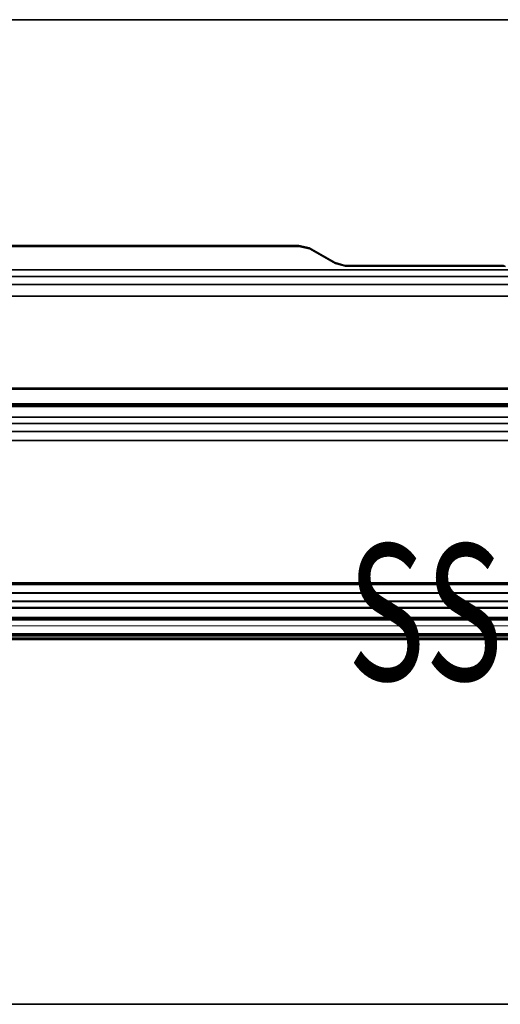
# Model space of a CAD drawing. Units: inches. Extents: x 0 to 59.9, y -29.9 to 0.
# Drawn here: x 18 to 32.1, y -29.9 to -1 of the extents above; entities that cross this region are included whole.
import ezdxf
from ezdxf.enums import TextEntityAlignment as Align

# ---------------------------------------------------------------- set-up
doc = ezdxf.new("R2010")
doc.units = ezdxf.units.IN
doc.header["$MEASUREMENT"] = 0
for name, color, linetype in [('TABLE-CABLEMGMT', 6, 'Continuous'), ('TABLE-SS', 7, 'Continuous'), ('TABLE-TOPEDGE', 6, 'Continuous'), ('TABLE-TOPLAM', 6, 'Continuous')]:
    doc.layers.add(name, color=color, linetype=linetype)
doc.styles.get("Standard").update_dxf_attribs({"font": 'arial.ttf'})

msp = doc.modelspace()

# ---------------------------------------------------------------- linework, layer by layer
at = {"layer": 'TABLE-CABLEMGMT'}
for points, invisible_edges in [([(26.237, -7.623, 27.653), (26.547, -7.687, 27.565), (8.675, -8.341, 26.663), (9.99, -7.619, 27.659)], 6), ([(27.594, -8.208, 26.847), (27.298, -8.124, 26.962), (26.547, -7.687, 27.565), (8.675, -8.341, 26.663)], 12), ([(32.237, -8.21, 26.844), (51.221, -8.341, 26.663), (8.675, -8.341, 26.663), (27.594, -8.208, 26.847)], 5)]:
    msp.add_3dface(points, dxfattribs=dict(at, invisible_edges=invisible_edges))
for points in [[(9.99, -7.619, 27.659), (9.992, -7.649, 27.679), (26.233, -7.655, 27.671), (26.237, -7.623, 27.653)], [(26.547, -7.687, 27.565), (26.237, -7.623, 27.653), (26.233, -7.655, 27.671), (26.544, -7.719, 27.583)], [(26.547, -7.687, 27.565), (26.544, -7.719, 27.583), (27.299, -8.151, 26.987), (27.298, -8.124, 26.962)], [(51.221, -8.534, 26.465), (8.675, -8.534, 26.465), (8.675, -8.341, 26.663), (51.221, -8.341, 26.663)], [(27.594, -8.208, 26.847), (27.298, -8.124, 26.962), (27.299, -8.151, 26.987), (27.594, -8.234, 26.872)], [(27.594, -8.208, 26.847), (27.594, -8.234, 26.872), (32.295, -8.237, 26.868), (32.237, -8.21, 26.844)], [(51.221, -8.534, 26.465), (51.221, -8.765, 26.344), (8.675, -8.765, 26.344), (8.675, -8.534, 26.465)], [(51.221, -9.107, 26.29), (8.675, -9.107, 26.289), (8.675, -8.765, 26.344), (51.221, -8.765, 26.344)], [(51.221, -9.107, 26.29), (51.221, -17.52, 26.291), (8.675, -17.52, 26.291), (8.675, -9.107, 26.289)], [(8.688, -12.654, 26.628), (8.728, -11.81, 27.792), (51.168, -11.81, 27.792), (51.208, -12.654, 26.628)], [(8.729, -11.804, 27.84), (51.167, -11.804, 27.84), (51.168, -11.81, 27.792), (8.728, -11.81, 27.792)], [(8.729, -11.804, 27.84), (8.73, -11.836, 27.891), (51.166, -11.836, 27.891), (51.167, -11.804, 27.84)], [(8.73, -12.271, 27.894), (51.166, -12.271, 27.894), (51.166, -11.836, 27.891), (8.73, -11.836, 27.891)], [(8.73, -12.271, 27.894), (8.727, -12.341, 27.806), (51.169, -12.341, 27.806), (51.166, -12.271, 27.894)], [(8.727, -12.311, 27.785), (51.169, -12.311, 27.785), (51.169, -12.341, 27.806), (8.727, -12.341, 27.806)], [(8.688, -12.654, 26.628), (51.208, -12.654, 26.628), (51.214, -12.844, 26.445), (8.682, -12.844, 26.445)], [(8.678, -13.081, 26.329), (8.682, -12.844, 26.445), (51.214, -12.844, 26.445), (51.218, -13.081, 26.329)], [(8.678, -13.081, 26.329), (51.218, -13.081, 26.329), (51.22, -13.339, 26.289), (8.676, -13.339, 26.289)], [(8.676, -17.562, 26.29), (8.676, -13.339, 26.289), (51.22, -13.339, 26.289), (51.22, -17.562, 26.29)], [(8.675, -17.52, 26.291), (51.221, -17.52, 26.291), (51.221, -17.822, 26.331), (8.675, -17.822, 26.331)], [(8.676, -17.562, 26.29), (51.22, -17.562, 26.29), (51.218, -17.815, 26.336), (8.678, -17.815, 26.336)], [(8.675, -18.064, 26.444), (8.675, -17.822, 26.331), (51.221, -17.822, 26.331), (51.221, -18.064, 26.444)], [(8.682, -18.054, 26.461), (8.678, -17.815, 26.336), (51.218, -17.815, 26.336), (51.214, -18.054, 26.461)], [(8.675, -18.064, 26.444), (51.221, -18.064, 26.444), (51.221, -18.263, 26.632), (8.675, -18.262, 26.631)], [(8.682, -18.054, 26.461), (51.214, -18.054, 26.461), (51.208, -18.237, 26.646), (8.688, -18.237, 26.646)], [(8.675, -19.182, 27.905), (8.675, -18.262, 26.631), (51.221, -18.263, 26.632), (51.221, -19.182, 27.908)], [(8.729, -19.077, 27.818), (8.688, -18.237, 26.646), (51.208, -18.237, 26.646), (51.167, -19.077, 27.818)], [(8.73, -18.606, 27.893), (51.166, -18.606, 27.893), (51.169, -18.536, 27.806), (8.727, -18.536, 27.806)], [(8.727, -18.566, 27.785), (8.727, -18.536, 27.806), (51.169, -18.536, 27.806), (51.169, -18.566, 27.785)], [(8.73, -19.012, 27.899), (51.166, -19.012, 27.899), (51.166, -18.606, 27.893), (8.73, -18.606, 27.893)], [(8.675, -18.778, 27.983), (8.675, -19.142, 27.984), (51.221, -19.143, 27.984), (51.221, -18.784, 27.986)], [(8.729, -19.077, 27.818), (51.167, -19.077, 27.818), (51.166, -19.054, 27.877), (8.73, -19.054, 27.877)], [(8.73, -19.012, 27.899), (8.73, -19.054, 27.877), (51.166, -19.054, 27.877), (51.166, -19.012, 27.899)], [(8.675, -19.182, 27.905), (51.221, -19.182, 27.908), (51.221, -19.143, 27.984), (8.675, -19.142, 27.984)]]:
    msp.add_3dface(points, dxfattribs=at)
at = {"layer": 'TABLE-TOPEDGE'}
for points in [[(1, -1, 28), (1, -1, 29.176), (58.88, -1, 29.176), (58.88, -1, 28)], [(1, -29.88, 28), (58.88, -29.88, 28), (58.88, -29.88, 29.176), (1, -29.88, 29.176)]]:
    msp.add_3dface(points, dxfattribs=at)
at = {"layer": 'TABLE-TOPLAM'}
for points in [[(58.88, -1, 29.176), (1, -1, 29.176), (1, -29.88, 29.176), (58.88, -29.88, 29.176)], [(1, -29.88, 28), (1, -1, 28), (58.88, -1, 28), (58.88, -29.88, 28)]]:
    msp.add_3dface(points, dxfattribs=at)

# ---------------------------------------------------------------- texts
at = {"layer": 'TABLE-SS', "width": 0.7, "flags": 8}
msp.add_attdef('SS', text='30/60', height=4, dxfattribs=at).set_placement((29.94, -20.38), align=Align.CENTER)

doc.saveas('drawing.dxf')
